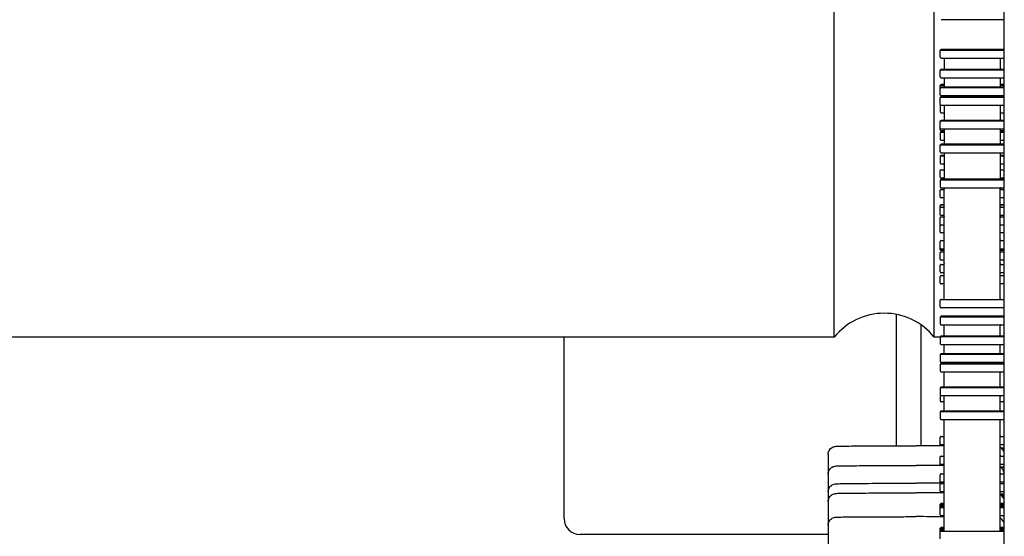
# Paper-space layout '177R0352_4_3' of a CAD drawing. Units: millimetres. Extents: x 0 to 864, y 0 to 559.
# Drawn here: x 531 to 533, y 479 to 480 of the extents above; entities that cross this region are included whole.
import ezdxf

# ---------------------------------------------------------------- set-up
doc = ezdxf.new("R2010")
doc.units = ezdxf.units.MM
doc.header["$LTSCALE"] = 47.498
for name, color, linetype in [('001_CAPBANK_UPPPER', 7, 'CONTINUOUS'), ('ECAD_0603-011024____H0_8', 7, 'CONTINUOUS'), ('ECAD_CED100XXX05017-RM2_______H', 7, 'CONTINUOUS'), ('ECAD_CEF055055XXX-020731____H61', 7, 'CONTINUOUS'), ('ECAD_RFG022058XXX-PAD3_0X3_0_H0', 7, 'CONTINUOUS')]:
    doc.layers.add(name, color=color, linetype=linetype)

psp = doc.layouts.new('177R0352_4_3')

# ---------------------------------------------------------------- linework, layer by layer
at = {"layer": '001_CAPBANK_UPPPER', "color": 7, "linetype": 'CONTINUOUS'}
psp.add_line((533.0565, 463.3093), (533.0565, 482.8209), dxfattribs=at)
at = {"layer": 'ECAD_0603-011024____H0_8', "color": 7, "linetype": 'CONTINUOUS'}
for p, q in [((533.055, 480.1828), (532.938, 480.1828)), ((532.9365, 480.1124), (532.9365, 480.1252)), ((533.055, 480.1267), (532.938, 480.1267)), ((532.938, 480.1259), (533.055, 480.1259)), ((532.938, 480.1109), (533.055, 480.1109)), ((532.944, 480.1094), (532.944, 480.0897)), ((533.049, 480.1094), (533.0493, 480.1103)), ((533.049, 480.1094), (533.049, 480.0897)), ((533.0493, 480.1103), (533.0501, 480.1109)), ((532.9365, 480.0754), (532.9365, 480.0882)), ((533.055, 480.0897), (532.938, 480.0897)), ((532.938, 480.0889), (533.055, 480.0889)), ((532.938, 480.0739), (533.055, 480.0739)), ((532.944, 480.0725), (532.944, 480.0564)), ((533.049, 480.0725), (533.0493, 480.0733)), ((533.049, 480.0725), (533.049, 480.0564)), ((533.0493, 480.0733), (533.0501, 480.0739)), ((532.9365, 480.0421), (532.9365, 480.0596)), ((532.944, 480.0611), (532.938, 480.0611)), ((532.938, 480.0603), (532.944, 480.0603)), ((533.055, 480.0564), (532.938, 480.0564)), ((532.938, 480.0556), (533.055, 480.0556)), ((533.055, 480.0611), (533.049, 480.0611)), ((533.049, 480.0603), (533.055, 480.0603)), ((532.9365, 480.0241), (532.9365, 480.0369)), ((532.938, 480.0406), (533.055, 480.0406)), ((533.055, 480.0384), (532.938, 480.0384)), ((532.938, 480.0376), (533.055, 480.0376)), ((532.944, 480.0392), (532.944, 480.0384)), ((533.049, 480.0392), (533.0493, 480.0401)), ((533.049, 480.0392), (533.049, 480.0384)), ((533.0493, 480.0401), (533.0501, 480.0406)), ((532.9367, 480.0234), (532.9365, 480.0226)), ((532.9365, 480.0226), (532.9365, 480.0098)), ((532.938, 480.0226), (533.055, 480.0226)), ((532.938, 480.0083), (532.944, 480.0083)), ((532.9437, 480.0078), (532.9429, 480.0083)), ((532.944, 480.0069), (532.9437, 480.0078)), ((532.944, 480.0211), (532.944, 479.9938)), ((533.049, 480.0211), (533.0493, 480.022)), ((533.049, 480.0211), (533.049, 479.9938)), ((533.049, 480.0083), (533.055, 480.0083)), ((533.0493, 480.022), (533.0501, 480.0226)), ((532.9365, 479.9766), (532.9365, 479.9923)), ((533.055, 479.9938), (532.938, 479.9938)), ((532.938, 479.993), (533.055, 479.993)), ((532.9365, 479.9713), (532.9365, 479.9585)), ((532.938, 479.978), (533.055, 479.978)), ((532.938, 479.9751), (532.944, 479.9751)), ((532.944, 479.9728), (532.938, 479.9728)), ((532.938, 479.972), (532.944, 479.972)), ((532.9437, 479.9745), (532.9429, 479.9751)), ((532.944, 479.9736), (532.9437, 479.9745)), ((532.944, 479.9765), (532.944, 479.9492)), ((533.049, 479.9765), (533.0493, 479.9774)), ((533.049, 479.9765), (533.049, 479.9492)), ((533.049, 479.9751), (533.055, 479.9751)), ((533.055, 479.9728), (533.049, 479.9728)), ((533.049, 479.972), (533.055, 479.972)), ((533.0493, 479.9774), (533.0501, 479.978)), ((532.938, 479.957), (532.944, 479.957)), ((532.9437, 479.9564), (532.9429, 479.957)), ((532.944, 479.9556), (532.9437, 479.9564)), ((533.049, 479.957), (533.055, 479.957)), ((532.9365, 479.9349), (532.9365, 479.9477)), ((533.055, 479.9492), (532.938, 479.9492)), ((532.938, 479.9484), (533.055, 479.9484)), ((532.938, 479.9334), (533.055, 479.9334)), ((533.049, 479.9319), (533.0493, 479.9328)), ((533.0493, 479.9328), (533.0501, 479.9334)), ((532.9365, 479.9267), (532.9365, 479.9139)), ((532.944, 479.9282), (532.938, 479.9282)), ((532.938, 479.9274), (532.944, 479.9274)), ((532.944, 479.9319), (532.944, 479.8836)), ((533.049, 479.9319), (533.049, 479.8836)), ((533.055, 479.9282), (533.049, 479.9282)), ((533.049, 479.9274), (533.055, 479.9274)), ((532.9365, 479.8874), (532.9365, 479.9002)), ((532.938, 479.9124), (532.944, 479.9124)), ((532.938, 479.9017), (532.9429, 479.9017)), ((532.944, 479.9009), (532.938, 479.9009)), ((532.9437, 479.9118), (532.9429, 479.9124)), ((532.9437, 479.9023), (532.943, 479.9017)), ((532.944, 479.911), (532.9437, 479.9118)), ((532.944, 479.9031), (532.9437, 479.9023)), ((533.049, 479.9124), (533.055, 479.9124)), ((533.055, 479.9009), (533.049, 479.9009)), ((533.0501, 479.9017), (533.0498, 479.9018)), ((533.0501, 479.9017), (533.055, 479.9017)), ((533.0504, 479.9016), (533.0502, 479.9017)), ((532.9365, 479.8821), (532.9365, 479.8693)), ((532.944, 479.8859), (532.938, 479.8859)), ((533.055, 479.8836), (532.938, 479.8836)), ((532.938, 479.8828), (533.055, 479.8828)), ((533.055, 479.8859), (533.049, 479.8859)), ((532.9365, 479.8504), (532.9365, 479.8632)), ((532.938, 479.8678), (533.055, 479.8678)), ((532.938, 479.8647), (532.9429, 479.8647)), ((532.944, 479.8639), (532.938, 479.8639)), ((532.9437, 479.8672), (532.9429, 479.8678)), ((532.9437, 479.8653), (532.943, 479.8647)), ((532.944, 479.8664), (532.9437, 479.8672)), ((532.944, 479.8661), (532.9437, 479.8653)), ((532.944, 479.6594), (532.944, 479.8664)), ((533.049, 479.6594), (533.049, 479.8664)), ((533.055, 479.8639), (533.049, 479.8639)), ((533.0501, 479.8647), (533.0498, 479.8648)), ((533.0501, 479.8647), (533.055, 479.8647)), ((533.0504, 479.8647), (533.0502, 479.8647)), ((532.944, 479.8489), (532.938, 479.8489)), ((533.055, 479.8489), (533.049, 479.8489)), ((532.9365, 479.8171), (532.9365, 479.8346)), ((532.938, 479.8361), (532.9429, 479.8361)), ((532.944, 479.8353), (532.938, 479.8353)), ((532.938, 479.8314), (532.9429, 479.8314)), ((532.944, 479.8306), (532.938, 479.8306)), ((532.9426, 479.8361), (532.9428, 479.8361)), ((532.9429, 479.8361), (532.9432, 479.8363)), ((532.9437, 479.832), (532.943, 479.8315)), ((532.944, 479.8329), (532.9437, 479.832)), ((533.049, 479.8376), (533.0493, 479.8367)), ((533.055, 479.8353), (533.049, 479.8353)), ((533.055, 479.8306), (533.049, 479.8306)), ((533.0493, 479.8367), (533.0499, 479.8362)), ((533.0501, 479.8314), (533.0498, 479.8316)), ((533.0501, 479.8361), (533.055, 479.8361)), ((533.0501, 479.8314), (533.055, 479.8314)), ((533.0504, 479.8314), (533.0502, 479.8314)), ((532.9365, 479.7991), (532.9365, 479.8119)), ((532.944, 479.8156), (532.938, 479.8156)), ((532.938, 479.8134), (532.9429, 479.8134)), ((532.944, 479.8126), (532.938, 479.8126)), ((532.9437, 479.8139), (532.943, 479.8134)), ((532.944, 479.8148), (532.9437, 479.8139)), ((533.055, 479.8156), (533.049, 479.8156)), ((533.055, 479.8126), (533.049, 479.8126)), ((533.0501, 479.8134), (533.0498, 479.8135)), ((533.0501, 479.8134), (533.055, 479.8134)), ((533.0504, 479.8133), (533.0502, 479.8133)), ((532.9365, 479.7976), (532.9367, 479.7984)), ((532.9365, 479.7848), (532.9365, 479.7976)), ((532.944, 479.7976), (532.938, 479.7976)), ((533.055, 479.7976), (533.049, 479.7976)), ((532.9365, 479.7516), (532.9365, 479.7673)), ((532.944, 479.7833), (532.938, 479.7833)), ((532.938, 479.7688), (532.9429, 479.7688)), ((532.944, 479.768), (532.938, 479.768)), ((532.9437, 479.7694), (532.943, 479.7688)), ((532.944, 479.7702), (532.9437, 479.7694)), ((533.055, 479.7833), (533.049, 479.7833)), ((533.055, 479.768), (533.049, 479.768)), ((533.0501, 479.7688), (533.0498, 479.7689)), ((533.0501, 479.7688), (533.055, 479.7688)), ((533.0504, 479.7687), (533.0502, 479.7688)), ((532.944, 479.753), (532.938, 479.753)), ((532.944, 479.7501), (532.938, 479.7501)), ((532.938, 479.7478), (532.9429, 479.7478)), ((532.9426, 479.7478), (532.9428, 479.7478)), ((532.9429, 479.7478), (532.9432, 479.7479)), ((533.055, 479.753), (533.049, 479.753)), ((533.055, 479.7501), (533.049, 479.7501)), ((533.049, 479.7492), (533.0493, 479.7484)), ((533.0493, 479.7484), (533.0499, 479.7478)), ((533.0501, 479.7478), (533.055, 479.7478)), ((532.9365, 479.7335), (532.9365, 479.7463)), ((532.944, 479.747), (532.938, 479.747)), ((532.944, 479.732), (532.938, 479.732)), ((533.055, 479.747), (533.049, 479.747)), ((533.055, 479.732), (533.049, 479.732)), ((532.9365, 479.7099), (532.9365, 479.7227)), ((532.938, 479.7242), (532.9429, 479.7242)), ((532.944, 479.7234), (532.938, 479.7234)), ((532.9437, 479.7248), (532.943, 479.7242)), ((532.944, 479.7256), (532.9437, 479.7248)), ((533.055, 479.7234), (533.049, 479.7234)), ((533.0501, 479.7242), (533.0498, 479.7243)), ((533.0501, 479.7242), (533.055, 479.7242)), ((533.0504, 479.7241), (533.0502, 479.7242)), ((532.9365, 479.6889), (532.9365, 479.7017)), ((532.944, 479.7084), (532.938, 479.7084)), ((532.938, 479.7032), (532.9429, 479.7032)), ((532.944, 479.7024), (532.938, 479.7024)), ((532.9426, 479.7032), (532.9428, 479.7032)), ((532.9429, 479.7032), (532.9432, 479.7034)), ((533.055, 479.7084), (533.049, 479.7084)), ((533.049, 479.7047), (533.0493, 479.7038)), ((533.055, 479.7024), (533.049, 479.7024)), ((533.0493, 479.7038), (533.0499, 479.7033)), ((533.0501, 479.7032), (533.055, 479.7032)), ((532.944, 479.6874), (532.938, 479.6874)), ((533.055, 479.6874), (533.049, 479.6874)), ((532.9365, 479.6443), (532.9365, 479.6571)), ((532.938, 479.6586), (532.9429, 479.6586)), ((533.055, 479.6578), (532.938, 479.6578)), ((532.9426, 479.6586), (532.9428, 479.6586)), ((532.9429, 479.6586), (532.9432, 479.6588)), ((533.049, 479.6601), (533.0493, 479.6592)), ((533.0493, 479.6592), (533.0499, 479.6587)), ((533.0501, 479.6586), (533.055, 479.6586)), ((533.055, 479.6428), (532.938, 479.6428)), ((532.9365, 479.6253), (532.9365, 479.6125)), ((533.055, 479.6268), (532.938, 479.6268)), ((532.938, 479.626), (533.055, 479.626)), ((532.938, 479.611), (533.055, 479.611)), ((532.9437, 479.6104), (532.9429, 479.611)), ((532.944, 479.6096), (532.9437, 479.6104)), ((532.944, 479.5898), (532.944, 479.6096)), ((533.049, 479.5898), (533.049, 479.6096)), ((532.9365, 479.5883), (532.9365, 479.5755)), ((533.055, 479.5898), (532.938, 479.5898)), ((532.938, 479.589), (533.055, 479.589)), ((532.938, 479.574), (533.055, 479.574)), ((532.9437, 479.5734), (532.9429, 479.574)), ((532.944, 479.5726), (532.9437, 479.5734)), ((532.944, 479.5565), (532.944, 479.5726)), ((533.049, 479.5565), (533.049, 479.5726)), ((532.9365, 479.555), (532.9365, 479.5422)), ((533.055, 479.5565), (532.938, 479.5565)), ((532.938, 479.5557), (533.055, 479.5557)), ((532.9365, 479.537), (532.9365, 479.5242)), ((532.938, 479.5407), (533.055, 479.5407)), ((533.055, 479.5385), (532.938, 479.5385)), ((532.938, 479.5377), (533.055, 479.5377)), ((532.9437, 479.5402), (532.9429, 479.5407)), ((532.944, 479.5393), (532.9437, 479.5402)), ((532.944, 479.5385), (532.944, 479.5393)), ((533.049, 479.5385), (533.049, 479.5393)), ((532.938, 479.5227), (533.055, 479.5227)), ((532.9437, 479.5221), (532.9429, 479.5227)), ((532.944, 479.5212), (532.9437, 479.5221)), ((532.944, 479.4939), (532.944, 479.5212)), ((533.049, 479.4939), (533.049, 479.5212)), ((532.9365, 479.4924), (532.9365, 479.4681)), ((533.055, 479.4939), (532.938, 479.4939)), ((532.938, 479.4931), (533.055, 479.4931)), ((532.938, 479.4781), (533.055, 479.4781)), ((532.9437, 479.4775), (532.9429, 479.4781)), ((532.944, 479.4767), (532.9437, 479.4775)), ((532.944, 479.4493), (532.944, 479.4767)), ((533.049, 479.4493), (533.049, 479.4767)), ((532.944, 479.4666), (532.938, 479.4666)), ((533.055, 479.4666), (533.049, 479.4666)), ((532.9365, 479.4478), (532.9365, 479.435)), ((533.055, 479.4493), (532.938, 479.4493)), ((532.938, 479.4485), (533.055, 479.4485)), ((532.938, 479.4335), (533.055, 479.4335)), ((532.9437, 479.4329), (532.9429, 479.4335)), ((532.944, 479.4321), (532.9437, 479.4329)), ((532.944, 479.2251), (532.944, 479.4321)), ((533.049, 479.2251), (533.049, 479.4321)), ((532.9365, 479.3842), (532.9365, 479.4003)), ((532.938, 479.4018), (532.9429, 479.4018)), ((532.944, 479.401), (532.938, 479.401)), ((532.9426, 479.4018), (532.9428, 479.4018)), ((532.9429, 479.4018), (532.9432, 479.4019)), ((533.049, 479.4033), (533.0493, 479.4024)), ((533.055, 479.401), (533.049, 479.401)), ((533.0493, 479.4024), (533.0499, 479.4019)), ((533.0501, 479.4018), (533.055, 479.4018)), ((532.944, 479.386), (532.938, 479.386)), ((533.055, 479.386), (533.049, 479.386)), ((533.0498, 479.3806), (533.055, 479.3806)), ((533.0499, 479.3805), (533.0501, 479.3806)), ((533.055, 479.3797), (533.0511, 479.3797)), ((533.0519, 479.3789), (533.055, 479.3789)), ((532.9365, 479.3472), (532.9365, 479.3633)), ((532.938, 479.3648), (532.9429, 479.3648)), ((532.944, 479.364), (532.938, 479.364)), ((532.9426, 479.3648), (532.9428, 479.3648)), ((532.9429, 479.3648), (532.9432, 479.3649)), ((533.049, 479.3663), (533.0493, 479.3654)), ((533.055, 479.364), (533.049, 479.364)), ((533.0493, 479.3654), (533.0499, 479.3649)), ((533.0501, 479.3648), (533.055, 479.3648)), ((532.944, 479.349), (532.938, 479.349)), ((533.055, 479.349), (533.049, 479.349)), ((533.049, 479.3447), (533.055, 479.3447)), ((533.0492, 479.344), (533.0501, 479.3447)), ((533.0495, 479.3438), (533.055, 479.3438)), ((533.0501, 479.3438), (533.0498, 479.3437)), ((532.9365, 479.3139), (532.9365, 479.33)), ((532.938, 479.3315), (532.9429, 479.3315)), ((532.944, 479.3308), (532.938, 479.3308)), ((532.9426, 479.3315), (532.9428, 479.3315)), ((532.9429, 479.3315), (532.9432, 479.3317)), ((533.049, 479.333), (533.0493, 479.3321)), ((533.055, 479.3308), (533.049, 479.3308)), ((533.0493, 479.3321), (533.0499, 479.3316)), ((533.0501, 479.3315), (533.055, 479.3315)), ((532.9365, 479.2992), (532.9365, 479.312)), ((532.944, 479.3158), (532.938, 479.3158)), ((532.938, 479.3135), (532.9429, 479.3135)), ((532.944, 479.3127), (532.938, 479.3127)), ((532.9426, 479.3134), (532.9428, 479.3134)), ((532.9429, 479.3135), (532.9432, 479.3136)), ((533.055, 479.3158), (533.049, 479.3158)), ((533.049, 479.3149), (533.0493, 479.3141)), ((533.055, 479.3127), (533.049, 479.3127)), ((533.0493, 479.3141), (533.0499, 479.3135)), ((533.0501, 479.3135), (533.055, 479.3135)), ((532.944, 479.2977), (532.938, 479.2977)), ((533.055, 479.2977), (533.049, 479.2977)), ((533.055, 479.2937), (533.049, 479.2937)), ((533.049, 479.293), (533.055, 479.293)), ((533.055, 479.2922), (533.0499, 479.2922)), ((533.051, 479.2914), (533.055, 479.2914)), ((533.055, 479.2902), (533.0522, 479.2902)), ((533.053, 479.2894), (533.055, 479.2894)), ((532.9365, 479.2546), (532.9365, 479.2742)), ((532.938, 479.2749), (532.9374, 479.2748)), ((532.944, 479.2757), (532.938, 479.2757)), ((532.938, 479.2749), (532.944, 479.2749)), ((532.944, 479.2741), (532.938, 479.2741)), ((532.938, 479.2734), (532.944, 479.2734)), ((532.944, 479.2721), (532.938, 479.2721)), ((532.938, 479.2713), (532.944, 479.2713)), ((532.938, 479.2689), (532.9429, 479.2689)), ((532.944, 479.2681), (532.938, 479.2681)), ((532.9426, 479.2689), (532.9428, 479.2689)), ((532.9429, 479.2689), (532.9432, 479.269)), ((533.055, 479.2757), (533.049, 479.2757)), ((533.049, 479.2749), (533.055, 479.2749)), ((533.055, 479.2741), (533.049, 479.2741)), ((533.049, 479.2734), (533.055, 479.2734)), ((533.055, 479.2721), (533.049, 479.2721)), ((533.049, 479.2713), (533.055, 479.2713)), ((533.049, 479.2704), (533.0493, 479.2695)), ((533.055, 479.2681), (533.049, 479.2681)), ((533.0493, 479.2695), (533.0499, 479.269)), ((533.0501, 479.2689), (533.055, 479.2689)), ((532.944, 479.2531), (532.938, 479.2531)), ((533.055, 479.2531), (533.049, 479.2531)), ((532.944, 479.2311), (532.938, 479.2311)), ((533.055, 479.2311), (533.049, 479.2311)), ((532.9365, 479.21), (532.9365, 479.2296)), ((532.938, 479.2303), (532.9374, 479.2302)), ((532.938, 479.2303), (532.944, 479.2303)), ((532.944, 479.2296), (532.938, 479.2296)), ((532.938, 479.2288), (532.944, 479.2288)), ((532.944, 479.2276), (532.938, 479.2276)), ((532.938, 479.2268), (532.944, 479.2268)), ((532.938, 479.2243), (532.9429, 479.2243)), ((533.055, 479.2235), (532.938, 479.2235)), ((532.9426, 479.2243), (532.9428, 479.2243)), ((532.9429, 479.2243), (532.9432, 479.2244)), ((533.049, 479.2303), (533.055, 479.2303)), ((533.055, 479.2296), (533.049, 479.2296)), ((533.049, 479.2288), (533.055, 479.2288)), ((533.055, 479.2276), (533.049, 479.2276)), ((533.049, 479.2268), (533.055, 479.2268)), ((533.049, 479.2257), (533.0493, 479.2249)), ((533.0493, 479.2249), (533.0499, 479.2243)), ((533.0501, 479.2243), (533.055, 479.2243))]:
    psp.add_line(p, q, dxfattribs=at)
for centre, radius, start, end in [((532.938, 480.1252), 0.0015, 89.9993, 179.9993), ((532.938, 480.1244), 0.0015, 89.9993, 179.9994), ((532.938, 480.1124), 0.0015, 180.0006, 270.0007), ((532.9425, 480.1094), 0.00151, 0.0372, 14.8163), ((532.938, 480.0882), 0.0015, 89.9993, 179.9993), ((532.938, 480.0874), 0.0015, 89.9993, 179.9994), ((532.938, 480.0754), 0.0015, 180.0006, 270.0007), ((532.9425, 480.0725), 0.00151, 0.0372, 14.8163), ((532.938, 480.0596), 0.0015, 89.9993, 179.9994), ((532.938, 480.0588), 0.0015, 89.9993, 179.9994), ((532.938, 480.0549), 0.0015, 89.9993, 179.9993), ((532.938, 480.0541), 0.0015, 89.9993, 179.9994), ((532.938, 480.0421), 0.0015, 180.0006, 270.0007), ((532.938, 480.0369), 0.0015, 89.9993, 179.9993), ((532.938, 480.0361), 0.0015, 89.9993, 179.9994), ((532.9425, 480.0392), 0.00151, 0.0372, 14.8163), ((532.938, 480.0241), 0.0015, 180.0006, 270.0007), ((532.938, 480.0098), 0.0015, 180.0006, 270.0007), ((532.9425, 480.0211), 0.00151, 0.0372, 14.8163), ((533.0505, 480.0069), 0.00151, 165.1837, 179.9628), ((532.938, 479.9923), 0.0015, 89.9993, 179.9993), ((532.938, 479.9915), 0.0015, 89.9993, 179.9994), ((532.938, 479.9795), 0.0015, 180.0006, 270.0007), ((532.938, 479.9766), 0.0015, 180.0006, 270.0007), ((532.938, 479.9713), 0.0015, 89.9993, 179.9994), ((532.938, 479.9705), 0.0015, 89.9993, 179.9994), ((532.9425, 479.9765), 0.00151, 0.0372, 14.8163), ((533.0505, 479.9736), 0.00151, 165.1837, 179.9628), ((532.938, 479.9585), 0.0015, 180.0006, 270.0007), ((533.0505, 479.9556), 0.00151, 165.1837, 179.9628), ((532.938, 479.9477), 0.0015, 89.9993, 179.9993), ((532.938, 479.9469), 0.0015, 89.9993, 179.9994), ((532.938, 479.9349), 0.0015, 180.0006, 270.0007), ((532.9425, 479.9319), 0.00151, 0.0372, 14.8163), ((532.938, 479.9267), 0.0015, 89.9993, 179.9994), ((532.938, 479.9259), 0.0015, 89.9993, 179.9994), ((532.938, 479.9139), 0.0015, 180.0006, 270.0007), ((532.938, 479.9002), 0.0015, 89.9993, 179.9994), ((532.9425, 479.9031), 0.00141, 273.4298, 291.1059), ((533.0505, 479.911), 0.00151, 165.1837, 179.9628), ((533.0506, 479.9036), 0.00191, 256.169, 258.9236), ((532.938, 479.8874), 0.0015, 180.0006, 270.0007), ((532.938, 479.8821), 0.0015, 89.9993, 179.9994), ((532.938, 479.8813), 0.0015, 89.9993, 179.9994), ((532.938, 479.8693), 0.0015, 180.0006, 270.0007), ((532.938, 479.8632), 0.0015, 89.9993, 179.9994), ((532.9425, 479.8661), 0.00141, 273.4298, 291.1059), ((533.0505, 479.8664), 0.00151, 165.1837, 179.9628), ((533.0506, 479.8666), 0.00191, 256.169, 258.9236), ((532.938, 479.8504), 0.0015, 180.0006, 270.0007), ((532.938, 479.8346), 0.0015, 89.9993, 179.9994), ((532.938, 479.8299), 0.0015, 89.9993, 179.9994), ((532.9425, 479.8328), 0.00141, 273.4298, 291.1059), ((532.9424, 479.838), 0.00191, 281.0764, 283.831), ((533.0504, 479.8375), 0.00141, 248.8941, 266.5702), ((533.0506, 479.8333), 0.00191, 256.169, 258.9236), ((532.938, 479.8171), 0.0015, 180.0006, 270.0007), ((532.938, 479.8119), 0.0015, 89.9993, 179.9994), ((532.9425, 479.8147), 0.00141, 273.4298, 291.1059), ((533.0506, 479.8152), 0.00191, 256.169, 258.9236), ((532.938, 479.7991), 0.0015, 180.0006, 270.0007), ((532.938, 479.7848), 0.0015, 180.0007, 270.0007), ((532.938, 479.7673), 0.0015, 89.9993, 179.9994), ((532.9425, 479.7702), 0.00141, 273.4298, 291.1059), ((533.0506, 479.7707), 0.00191, 256.169, 258.9236), ((532.938, 479.7545), 0.0015, 180.0006, 270.0007), ((532.938, 479.7516), 0.0015, 180.0007, 270.0007), ((532.938, 479.7463), 0.0015, 89.9993, 179.9994), ((532.9424, 479.7497), 0.00191, 281.0764, 283.831), ((533.0504, 479.7492), 0.00141, 248.8941, 266.5702), ((532.938, 479.7335), 0.0015, 180.0007, 270.0007), ((532.938, 479.7227), 0.0015, 89.9993, 179.9994), ((532.9425, 479.7256), 0.00141, 273.4298, 291.1059), ((533.0506, 479.726), 0.00191, 256.169, 258.9236), ((532.938, 479.7099), 0.0015, 180.0006, 270.0007), ((532.938, 479.7017), 0.0015, 89.9993, 179.9994), ((532.9424, 479.7051), 0.00191, 281.0764, 283.831), ((533.0504, 479.7046), 0.00141, 248.8941, 266.5702), ((532.938, 479.6889), 0.0015, 180.0007, 270.0007), ((532.938, 479.6571), 0.0015, 89.9993, 179.9994), ((532.9424, 479.6605), 0.00191, 281.0764, 283.831), ((533.0504, 479.66), 0.00141, 248.8941, 266.5702), ((532.938, 479.6443), 0.0015, 180.0007, 270.0007), ((532.938, 479.6253), 0.0015, 89.9993, 179.9994), ((532.938, 479.6245), 0.0015, 89.9993, 179.9994), ((532.938, 479.6125), 0.0015, 180.0006, 270.0007), ((533.0505, 479.6096), 0.00151, 165.1837, 179.9628), ((532.938, 479.5883), 0.0015, 89.9993, 179.9994), ((532.938, 479.5875), 0.0015, 89.9993, 179.9994), ((532.938, 479.5755), 0.0015, 180.0006, 270.0007), ((533.0505, 479.5726), 0.00151, 165.1837, 179.9628), ((532.938, 479.555), 0.0015, 89.9993, 179.9994), ((532.938, 479.5542), 0.0015, 89.9993, 179.9994), ((532.938, 479.5422), 0.0015, 180.0006, 270.0007), ((532.938, 479.537), 0.0015, 89.9993, 179.9994), ((532.938, 479.5362), 0.0015, 89.9993, 179.9994), ((533.0505, 479.5393), 0.00151, 165.1837, 179.9628), ((532.938, 479.5242), 0.0015, 180.0006, 270.0007), ((533.0505, 479.5212), 0.00151, 165.1837, 179.9628), ((532.938, 479.4924), 0.0015, 89.9993, 179.9994), ((532.938, 479.4916), 0.0015, 89.9993, 179.9994), ((532.938, 479.4796), 0.0015, 180.0006, 270.0007), ((533.0505, 479.4767), 0.00151, 165.1837, 179.9628), ((532.938, 479.4681), 0.0015, 180.0007, 270.0007), ((532.938, 479.4478), 0.0015, 89.9993, 179.9994), ((532.938, 479.447), 0.0015, 89.9993, 179.9994), ((532.938, 479.435), 0.0015, 180.0006, 270.0007), ((533.0505, 479.4321), 0.00151, 165.1837, 179.9628), ((532.938, 479.4003), 0.0015, 89.9993, 179.9994), ((532.9424, 479.4037), 0.00191, 281.0764, 283.831), ((533.0504, 479.4032), 0.00141, 248.8941, 266.5702), ((532.938, 479.3875), 0.0015, 180.0007, 270.0007), ((532.938, 479.3633), 0.0015, 89.9993, 179.9994), ((532.9424, 479.3667), 0.00191, 281.0764, 283.831), ((533.0504, 479.3662), 0.00141, 248.8941, 266.5702), ((532.938, 479.3505), 0.0015, 180.0007, 270.0007), ((532.938, 479.33), 0.0015, 89.9993, 179.9994), ((532.9424, 479.3334), 0.00191, 281.0764, 283.831), ((533.0504, 479.3329), 0.00141, 248.8941, 266.5702), ((532.938, 479.3173), 0.0015, 180.0007, 270.0007), ((532.938, 479.312), 0.0015, 89.9993, 179.9994), ((532.9424, 479.3153), 0.00191, 281.0764, 283.831), ((533.0504, 479.3148), 0.00141, 248.8941, 266.5702), ((532.938, 479.2992), 0.0015, 180.0007, 270.0007), ((532.938, 479.2742), 0.0015, 89.9993, 179.9993), ((532.938, 479.2734), 0.0015, 112.6051, 179.9925), ((532.938, 479.2726), 0.0015, 89.9993, 179.9993), ((532.938, 479.2719), 0.0015, 89.9993, 179.9994), ((532.938, 479.2706), 0.0015, 89.9993, 179.9993), ((532.938, 479.2698), 0.0015, 89.9993, 179.9994), ((532.938, 479.2674), 0.0015, 89.9993, 179.9994), ((532.9424, 479.2708), 0.00191, 281.0764, 283.831), ((533.0504, 479.2703), 0.00141, 248.8941, 266.5702), ((532.938, 479.2546), 0.0015, 180.0007, 270.0007), ((532.938, 479.2296), 0.0015, 89.9993, 179.9993), ((532.938, 479.2288), 0.0015, 112.6051, 179.9925), ((532.938, 479.2281), 0.0015, 89.9993, 179.9993), ((532.938, 479.2273), 0.0015, 89.9993, 179.9994), ((532.938, 479.2261), 0.0015, 89.9993, 179.9993), ((532.938, 479.2253), 0.0015, 89.9993, 179.9994), ((532.938, 479.2228), 0.0015, 89.9993, 179.9994), ((532.9424, 479.2262), 0.00191, 281.0764, 283.831), ((533.0504, 479.2257), 0.00141, 248.8941, 266.5702)]:
    psp.add_arc(centre, radius, start, end, dxfattribs=at)
for points in [[(532.9429, 480.1109), (532.9433, 480.1108), (532.9438, 480.1103), (532.9439, 480.1098)], [(532.9429, 480.0739), (532.9433, 480.0738), (532.9438, 480.0733), (532.9439, 480.0728)], [(532.9429, 480.0406), (532.9433, 480.0405), (532.9438, 480.0401), (532.9439, 480.0396)], [(532.937, 480.023), (532.9367, 480.0227), (532.9365, 480.0223), (532.9365, 480.0218)], [(532.9429, 480.0226), (532.9433, 480.0224), (532.9438, 480.022), (532.9439, 480.0215)], [(533.0501, 480.0083), (533.0496, 480.0082), (533.0492, 480.0078), (533.049, 480.0073)], [(532.9429, 479.978), (532.9433, 479.9779), (532.9438, 479.9774), (532.9439, 479.9769)], [(533.0501, 479.9751), (533.0496, 479.975), (533.0492, 479.9745), (533.049, 479.974)], [(533.0501, 479.957), (533.0496, 479.9569), (533.0492, 479.9564), (533.049, 479.9559)], [(532.9429, 479.9334), (532.9433, 479.9333), (532.9438, 479.9328), (532.9439, 479.9323)], [(533.0501, 479.9124), (533.0496, 479.9123), (533.0492, 479.9119), (533.049, 479.9114)], [(533.0498, 479.9018), (533.0494, 479.902), (533.0491, 479.9024), (533.049, 479.9028)], [(533.0501, 479.8678), (533.0496, 479.8677), (533.0492, 479.8673), (533.049, 479.8668)], [(533.0498, 479.8648), (533.0494, 479.865), (533.0491, 479.8654), (533.049, 479.8658)], [(532.9432, 479.8363), (532.9435, 479.8364), (532.9438, 479.8368), (532.9439, 479.8372)], [(533.0498, 479.8316), (533.0494, 479.8317), (533.0491, 479.8321), (533.049, 479.8325)], [(533.0498, 479.8135), (533.0494, 479.8137), (533.0491, 479.814), (533.049, 479.8144)], [(533.0498, 479.7689), (533.0494, 479.7691), (533.0491, 479.7695), (533.049, 479.7699)], [(532.9432, 479.7479), (532.9435, 479.7481), (532.9438, 479.7485), (532.9439, 479.7489)], [(533.0498, 479.7243), (533.0494, 479.7245), (533.0491, 479.7249), (533.049, 479.7253)], [(532.9432, 479.7034), (532.9435, 479.7035), (532.9438, 479.7039), (532.9439, 479.7043)], [(532.9432, 479.6588), (532.9435, 479.6589), (532.9438, 479.6593), (532.9439, 479.6597)], [(533.0501, 479.611), (533.0496, 479.6109), (533.0492, 479.6104), (533.049, 479.6099)], [(533.0501, 479.574), (533.0496, 479.5739), (533.0492, 479.5734), (533.049, 479.5729)], [(533.0501, 479.5407), (533.0496, 479.5406), (533.0492, 479.5402), (533.049, 479.5397)], [(533.0501, 479.5227), (533.0496, 479.5225), (533.0492, 479.5221), (533.049, 479.5216)], [(533.0501, 479.4781), (533.0496, 479.478), (533.0492, 479.4775), (533.049, 479.477)], [(533.0501, 479.4335), (533.0496, 479.4334), (533.0492, 479.4329), (533.049, 479.4324)], [(532.9432, 479.4019), (532.9435, 479.4021), (532.9438, 479.4025), (532.9439, 479.4029)], [(532.9432, 479.3649), (532.9435, 479.3651), (532.9438, 479.3655), (532.9439, 479.3659)], [(532.9432, 479.3317), (532.9435, 479.3319), (532.9438, 479.3322), (532.9439, 479.3326)], [(532.9432, 479.3136), (532.9435, 479.3138), (532.9438, 479.3141), (532.9439, 479.3145)], [(532.9432, 479.269), (532.9435, 479.2692), (532.9438, 479.2696), (532.9439, 479.27)], [(532.9432, 479.2244), (532.9435, 479.2246), (532.9438, 479.225), (532.9439, 479.2254)]]:
    psp.add_open_spline(points, degree=3, dxfattribs=at)
at = {"layer": 'ECAD_CED100XXX05017-RM2_______H', "color": 7, "linetype": 'CONTINUOUS'}
for p, q in [((532.7378, 479.5876), (532.7378, 481.0876)), ((532.9252, 479.5876), (532.9252, 481.0876)), ((532.7378, 479.5876), (530.5676, 479.5876)), ((532.9365, 479.5876), (532.9252, 479.5876))]:
    psp.add_line(p, q, dxfattribs=at)
psp.add_arc((532.8315, 479.5126), 0.12, 38.6822, 141.3178, dxfattribs=at)
at = {"layer": 'ECAD_CEF055055XXX-020731____H61', "color": 7, "linetype": 'CONTINUOUS'}
for p, q in [((532.8547, 479.3842), (532.8547, 479.63)), ((532.9006, 479.3842), (532.9006, 479.61)), ((532.2315, 479.2479), (532.2315, 479.5876)), ((532.7265, 479.2179), (532.2615, 479.2179))]:
    psp.add_line(p, q, dxfattribs=at)
psp.add_arc((532.2615, 479.2479), 0.03, 180, 270, dxfattribs=at)
at = {"layer": 'ECAD_RFG022058XXX-PAD3_0X3_0_H0', "color": 7, "linetype": 'CONTINUOUS'}
psp.add_line((532.7265, 479.3682), (532.7265, 479.0332), dxfattribs=at)
for centre, radius, start, end in [((532.8917, 458.1323), 21.2519, 89.8589, 90.00068), ((533.0415, 479.3682), 0.015, 0.0059, 59.9495), ((532.8917, 458.0953), 21.2519, 89.8589, 90.00068), ((533.0415, 479.3312), 0.015, 2.1516, 59.9494), ((533.0416, 479.3312), 0.0149, 0.0018, 2.1694), ((532.8917, 458.0111), 21.3029, 89.863, 90.00062), ((532.8917, 458.044), 21.2519, 89.8589, 90.00068), ((533.0415, 479.2798), 0.015, 0.0059, 59.9495), ((533.0416, 479.2979), 0.0149, 0.0031, 2.8858), ((532.8917, 457.9994), 21.2519, 89.8589, 90.00068), ((533.0415, 479.2353), 0.015, 0.0059, 59.9495)]:
    psp.add_arc(centre, radius, start, end, dxfattribs=at)
for points in [[(532.7265, 479.3682), (532.7265, 479.3708), (532.7279, 479.3761), (532.7336, 479.3818), (532.7396, 479.3833), (532.7444, 479.3834), (532.7486, 479.3835), (532.7543, 479.3836), (532.7647, 479.3837), (532.781, 479.3839), (532.804, 479.384), (532.8309, 479.3841), (532.8605, 479.3842), (532.881, 479.3842), (532.8915, 479.3842)], [(532.7265, 479.3312), (532.7265, 479.3338), (532.7279, 479.3391), (532.7336, 479.3448), (532.7396, 479.3463), (532.7444, 479.3464), (532.7486, 479.3465), (532.7543, 479.3466), (532.7647, 479.3467), (532.781, 479.3469), (532.804, 479.347), (532.8309, 479.3471), (532.8605, 479.3472), (532.881, 479.3472), (532.8915, 479.3472)], [(532.7265, 479.2979), (532.7265, 479.3005), (532.7279, 479.3058), (532.7336, 479.3115), (532.7396, 479.313), (532.7444, 479.3131), (532.7486, 479.3132), (532.7543, 479.3133), (532.7647, 479.3135), (532.781, 479.3136), (532.804, 479.3138), (532.8309, 479.3139), (532.8605, 479.3139), (532.881, 479.3139), (532.8915, 479.3139)], [(532.7265, 479.2798), (532.7265, 479.2825), (532.7279, 479.2877), (532.7336, 479.2934), (532.7396, 479.2949), (532.7444, 479.2951), (532.7486, 479.2952), (532.7543, 479.2953), (532.7647, 479.2954), (532.781, 479.2955), (532.804, 479.2957), (532.8309, 479.2958), (532.8605, 479.2958), (532.881, 479.2959), (532.8915, 479.2959)], [(532.7265, 479.2353), (532.7265, 479.2379), (532.7279, 479.2432), (532.7336, 479.2489), (532.7396, 479.2504), (532.7444, 479.2505), (532.7486, 479.2506), (532.7543, 479.2507), (532.7647, 479.2508), (532.781, 479.251), (532.804, 479.2511), (532.8309, 479.2512), (532.8605, 479.2513), (532.881, 479.2513), (532.8915, 479.2513)]]:
    psp.add_open_spline(points, degree=3, knots=[0, 0, 0, 0, 0.04509, 0.089731, 0.132535, 0.149167, 0.173019, 0.205503, 0.246581, 0.352987, 0.487881, 0.645415, 0.81867, 1, 1, 1, 1], dxfattribs=at)

doc.saveas('drawing.dxf')
